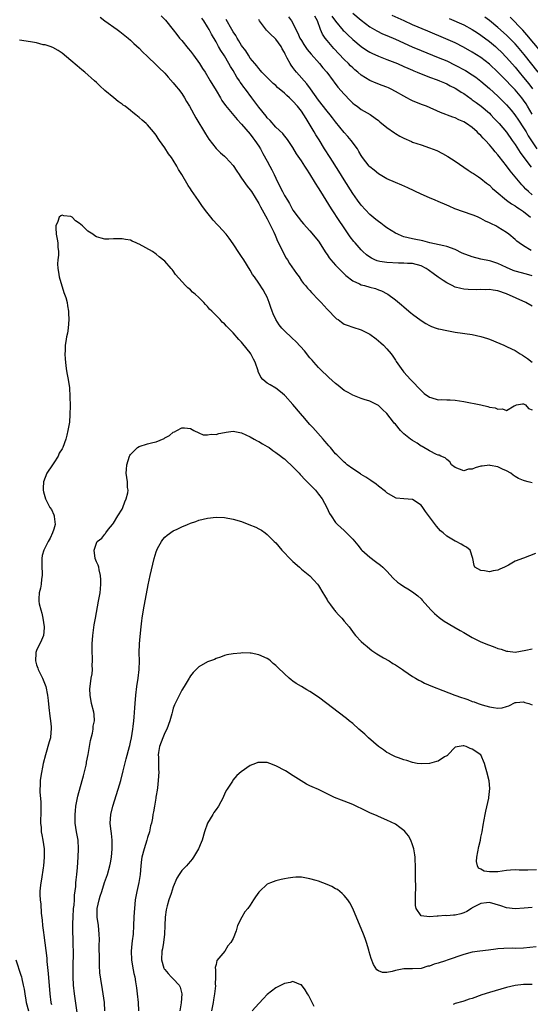
# Model space of a CAD drawing. Units: inches. Extents: x 2589000 to 2592000, y 1497000 to 1500000.
# Drawn here: x 2589307 to 2589427, y 1497437 to 1497667 of the extents above; entities that cross this region are included whole.
import ezdxf

# ---------------------------------------------------------------- set-up
doc = ezdxf.new("R2010")
doc.units = ezdxf.units.IN
doc.header["$MEASUREMENT"] = 0
doc.layers.add('LD25891497_2ft', color=81, linetype='Continuous')

msp = doc.modelspace()

# ---------------------------------------------------------------- linework, layer by layer
at = {"layer": 'LD25891497_2ft'}
for points, elevation in [([(2589385, 1497668.8), (2589387, 1497667.17), (2589389, 1497665.64), (2589390.66, 1497664.66), (2589392.01, 1497664.01), (2589393, 1497663.59), (2589395, 1497662.71), (2589398.94, 1497660.94), (2589401, 1497660.07), (2589405, 1497658.47), (2589407, 1497657.64), (2589409, 1497656.68), (2589411.39, 1497655.39), (2589413, 1497654.38), (2589413.8, 1497653.8), (2589415, 1497652.88), (2589416.01, 1497652.01), (2589417, 1497651.2), (2589419, 1497649.38), (2589420.18, 1497648.18), (2589421, 1497647.32), (2589422.08, 1497646.08), (2589422.97, 1497644.97), (2589423.79, 1497643.79), (2589425, 1497641.96), (2589425.58, 1497641), (2589426.1, 1497640.1), (2589428.08, 1497637)], 9718), ([(2589325.87, 1497667.87), (2589327, 1497667.01), (2589329.89, 1497665), (2589330.52, 1497664.52), (2589332.43, 1497663), (2589333, 1497662.5), (2589333.76, 1497661.76), (2589335, 1497660.61), (2589335.81, 1497659.81), (2589337, 1497658.69), (2589339, 1497656.75), (2589339.86, 1497655.86), (2589340.76, 1497655), (2589341, 1497654.75), (2589341.8, 1497653.8), (2589343, 1497652.53), (2589343.67, 1497651.67), (2589344.23, 1497651), (2589345, 1497649.98), (2589345.64, 1497649), (2589346.13, 1497648.13), (2589346.83, 1497647), (2589348.29, 1497644.29), (2589350.52, 1497640.52), (2589351.3, 1497639.3), (2589353, 1497637.15), (2589354.09, 1497636.09), (2589355, 1497635.31), (2589355.33, 1497635), (2589357, 1497633.15), (2589357.84, 1497631.84), (2589358.43, 1497631), (2589358.65, 1497630.65), (2589359, 1497630.19), (2589360.3, 1497628.3), (2589361, 1497627.41), (2589361.27, 1497627), (2589363, 1497624.24), (2589363.42, 1497623.42), (2589365, 1497620.65), (2589365.52, 1497619.52), (2589366.51, 1497617.49), (2589366.81, 1497616.81), (2589367, 1497616.43), (2589367.43, 1497615.43), (2589368.22, 1497613.78), (2589368.71, 1497612.71), (2589369.44, 1497611.44), (2589369.73, 1497611), (2589370.2, 1497610.2), (2589371.81, 1497607.81), (2589372.45, 1497607), (2589373, 1497606.14), (2589373.47, 1497605.48), (2589373.93, 1497605), (2589374.4, 1497604.4), (2589375, 1497603.8), (2589375.36, 1497603.36), (2589377, 1497601.65), (2589377.58, 1497601), (2589379, 1497599.47), (2589379.22, 1497599.21), (2589381, 1497597.44), (2589381.23, 1497597.23), (2589381.57, 1497597), (2589382.38, 1497596.38), (2589383, 1497595.98), (2589383.68, 1497595.68), (2589385, 1497595.22), (2589387, 1497594.61), (2589389, 1497593.59), (2589390.48, 1497592.48), (2589391.58, 1497591.58), (2589392.2, 1497591), (2589393, 1497590.16), (2589394.04, 1497589), (2589394.42, 1497588.42), (2589395, 1497587.5), (2589395.2, 1497587.2), (2589396.75, 1497585), (2589397, 1497584.69), (2589398.53, 1497583), (2589398.76, 1497582.76), (2589399, 1497582.48), (2589400.7, 1497580.7), (2589401, 1497580.36), (2589401.72, 1497579.72), (2589403, 1497578.81), (2589403.26, 1497578.74), (2589405, 1497578.22), (2589405.75, 1497578.25), (2589407, 1497578.18), (2589407.81, 1497578.19), (2589409, 1497578.1), (2589410.02, 1497577.98), (2589411, 1497577.81), (2589415, 1497577), (2589416.65, 1497576.65), (2589417, 1497576.53), (2589418.32, 1497576.32), (2589419, 1497576), (2589420.07, 1497576.07), (2589421, 1497575.72), (2589422.77, 1497576.77), (2589423, 1497576.87), (2589423.36, 1497577), (2589424.73, 1497577.27), (2589425, 1497577.25), (2589425.44, 1497577), (2589426.18, 1497576.18), (2589427, 1497575.9)], 9734), ([(2589340.19, 1497668.19), (2589341.18, 1497667.18), (2589343, 1497664.93), (2589343.83, 1497663.83), (2589344.49, 1497663), (2589345, 1497662.4), (2589346.52, 1497660.52), (2589347, 1497659.96), (2589347.72, 1497659), (2589349.16, 1497657), (2589349.87, 1497655.87), (2589350.44, 1497655), (2589351.66, 1497653), (2589353, 1497650.69), (2589354.03, 1497649), (2589354.4, 1497648.4), (2589355.23, 1497647.23), (2589357.92, 1497643.92), (2589359, 1497642.82), (2589361, 1497640.51), (2589361.62, 1497639.62), (2589362.1, 1497639), (2589363, 1497637.7), (2589363.43, 1497637), (2589363.97, 1497635.97), (2589365, 1497634.14), (2589365.61, 1497633), (2589366.08, 1497632.08), (2589366.61, 1497631), (2589367, 1497630.14), (2589367.54, 1497629), (2589368.53, 1497627), (2589369, 1497626.1), (2589369.72, 1497625), (2589370.21, 1497624.21), (2589371, 1497622.7), (2589372.23, 1497621), (2589373, 1497619.99), (2589373.46, 1497619.46), (2589375, 1497617.85), (2589377, 1497615.42), (2589378.68, 1497612.68), (2589379, 1497612.25), (2589379.5, 1497611.5), (2589379.9, 1497611), (2589381, 1497609.74), (2589382.34, 1497608.34), (2589383.37, 1497607.37), (2589385, 1497606.12), (2589386.58, 1497605.42), (2589387, 1497605.2), (2589387.76, 1497605), (2589389, 1497604.63), (2589390.3, 1497604.3), (2589391, 1497604.01), (2589391.76, 1497603.76), (2589393.09, 1497603.09), (2589393.22, 1497603), (2589395, 1497601.64), (2589396.46, 1497600.46), (2589397, 1497599.98), (2589398.17, 1497599), (2589398.63, 1497598.63), (2589399, 1497598.32), (2589401, 1497596.79), (2589402.11, 1497596.11), (2589403, 1497595.6), (2589403.41, 1497595.41), (2589404.56, 1497595), (2589405, 1497594.86), (2589405.16, 1497594.84), (2589407, 1497594.44), (2589409, 1497594.08), (2589413, 1497593.52), (2589415, 1497593.09), (2589416.55, 1497592.55), (2589417, 1497592.43), (2589419.43, 1497591.43), (2589420.34, 1497591), (2589421, 1497590.72), (2589422.19, 1497590.19), (2589423, 1497589.76), (2589424.22, 1497589), (2589424.71, 1497588.71), (2589425, 1497588.53), (2589425.91, 1497587.91), (2589427, 1497587.02)], 9732), ([(2589427, 1497600.13), (2589425.49, 1497601), (2589421, 1497603.05), (2589419, 1497603.72), (2589417.88, 1497603.88), (2589417, 1497604.06), (2589416.01, 1497604.01), (2589415, 1497604.08), (2589413.97, 1497603.97), (2589412.05, 1497604.05), (2589411, 1497604.14), (2589410.34, 1497604.34), (2589409, 1497604.64), (2589408.27, 1497605), (2589407, 1497605.6), (2589406.16, 1497606.16), (2589405, 1497606.96), (2589403.82, 1497607.82), (2589403, 1497608.48), (2589402.67, 1497608.67), (2589402.22, 1497609), (2589401, 1497609.63), (2589399, 1497610.13), (2589397.82, 1497610.18), (2589397, 1497610.25), (2589395.74, 1497610.26), (2589393, 1497610.36), (2589391.37, 1497610.63), (2589391, 1497610.68), (2589390.75, 1497610.75), (2589390.17, 1497611), (2589389.38, 1497611.38), (2589389, 1497611.62), (2589388.22, 1497612.22), (2589387.36, 1497613), (2589387, 1497613.37), (2589385.55, 1497615), (2589385.3, 1497615.3), (2589384.42, 1497616.42), (2589383, 1497618.52), (2589382.69, 1497619), (2589382, 1497620), (2589380.01, 1497623), (2589377.53, 1497627), (2589377, 1497627.9), (2589376.31, 1497629), (2589375, 1497631.17), (2589374.24, 1497632.24), (2589373.78, 1497633), (2589373, 1497634.22), (2589371.85, 1497635.85), (2589371, 1497637.38), (2589369.91, 1497639), (2589369.52, 1497639.52), (2589369, 1497640.12), (2589368.61, 1497640.61), (2589367, 1497642.1), (2589365.68, 1497643.68), (2589365, 1497644.31), (2589364.71, 1497644.71), (2589363, 1497646.77), (2589362.06, 1497648.06), (2589361.39, 1497649), (2589359.91, 1497651), (2589359.52, 1497651.52), (2589359, 1497652.26), (2589358.67, 1497652.67), (2589358.48, 1497653), (2589357.86, 1497653.86), (2589357, 1497655.37), (2589356.37, 1497656.37), (2589356.04, 1497657), (2589355, 1497658.83), (2589354.12, 1497660.12), (2589353.62, 1497661), (2589353, 1497662.15), (2589351.92, 1497663.92), (2589351.37, 1497665), (2589351, 1497665.66), (2589350.14, 1497667), (2589349.65, 1497667.65)], 9730), ([(2589427, 1497607.25), (2589425.66, 1497607.66), (2589423, 1497608.39), (2589422.54, 1497608.54), (2589421, 1497609.19), (2589419, 1497610.14), (2589417.3, 1497610.7), (2589417, 1497610.79), (2589415, 1497611.19), (2589413, 1497611.69), (2589410.62, 1497612.62), (2589409, 1497613.41), (2589407, 1497614.12), (2589406.31, 1497614.31), (2589403.07, 1497615), (2589401.45, 1497615.45), (2589401, 1497615.53), (2589399.79, 1497615.79), (2589399, 1497615.91), (2589397, 1497616.4), (2589396.55, 1497616.55), (2589395.53, 1497617), (2589395, 1497617.29), (2589393, 1497618.55), (2589392.35, 1497619), (2589391.58, 1497619.58), (2589391, 1497619.97), (2589390.45, 1497620.45), (2589389, 1497621.67), (2589387, 1497623.84), (2589386.12, 1497625), (2589385, 1497626.56), (2589383, 1497629.74), (2589381.78, 1497631.78), (2589379.73, 1497635), (2589378.43, 1497637), (2589377.11, 1497639.11), (2589376.34, 1497640.34), (2589375.99, 1497641), (2589374.83, 1497643), (2589374.12, 1497644.12), (2589373.59, 1497645), (2589373, 1497645.86), (2589372.08, 1497647), (2589371, 1497648.24), (2589370.59, 1497648.59), (2589370.18, 1497649), (2589369.55, 1497649.55), (2589369, 1497650.11), (2589367.42, 1497651.42), (2589367, 1497651.86), (2589366.37, 1497652.37), (2589365.35, 1497653.35), (2589365, 1497653.73), (2589363.75, 1497655), (2589363.42, 1497655.42), (2589363, 1497655.84), (2589362.53, 1497656.53), (2589362.08, 1497657), (2589361, 1497658.29), (2589360.57, 1497659), (2589360, 1497660), (2589359, 1497661.26), (2589358.38, 1497662.38), (2589357.96, 1497663), (2589357.62, 1497663.62), (2589357, 1497664.49), (2589356.72, 1497665), (2589355.37, 1497667.37)], 9728), ([(2589426.76, 1497613.24), (2589425, 1497614.3), (2589423.93, 1497615), (2589423.39, 1497615.39), (2589423, 1497615.81), (2589421.57, 1497617), (2589421, 1497617.45), (2589419, 1497618.71), (2589418.47, 1497619), (2589417.45, 1497619.45), (2589417, 1497619.7), (2589416.1, 1497620.1), (2589415, 1497620.72), (2589414.4, 1497621), (2589413.41, 1497621.41), (2589413, 1497621.6), (2589408.87, 1497623), (2589407.57, 1497623.57), (2589407, 1497623.84), (2589405, 1497624.73), (2589404.31, 1497625), (2589403, 1497625.57), (2589401, 1497626.4), (2589397.89, 1497627.89), (2589396.49, 1497628.49), (2589395, 1497629.12), (2589393, 1497630), (2589391, 1497631.18), (2589390, 1497632), (2589389, 1497632.85), (2589388.86, 1497633), (2589387.33, 1497635), (2589387, 1497635.5), (2589386.45, 1497636.45), (2589386.1, 1497637), (2589384.64, 1497639), (2589383.89, 1497639.89), (2589383, 1497640.86), (2589381, 1497643.34), (2589380.29, 1497644.29), (2589379.72, 1497645), (2589379, 1497645.86), (2589377, 1497648.47), (2589375.12, 1497651.12), (2589374.26, 1497652.26), (2589371.86, 1497655), (2589371.47, 1497655.47), (2589371, 1497656.1), (2589370.61, 1497656.61), (2589370.37, 1497657), (2589369.68, 1497658.32), (2589369.19, 1497659.19), (2589369, 1497659.59), (2589368.5, 1497660.5), (2589368.25, 1497661), (2589367, 1497662.78), (2589366.79, 1497663), (2589365.84, 1497663.84), (2589365, 1497664.71), (2589364.84, 1497664.84), (2589363.92, 1497666.08), (2589363.21, 1497667), (2589363, 1497667.33)], 9726), ([(2589369.99, 1497667.99), (2589370.67, 1497667), (2589371, 1497666.47), (2589371.71, 1497665), (2589372.17, 1497664.17), (2589372.65, 1497663), (2589373, 1497662.39), (2589373.53, 1497661.53), (2589374.35, 1497660.35), (2589375.25, 1497659.25), (2589377.24, 1497657), (2589378.04, 1497656.04), (2589378.94, 1497655), (2589380.43, 1497653), (2589380.67, 1497652.67), (2589381.53, 1497651.53), (2589383, 1497649.83), (2589384.39, 1497648.39), (2589385, 1497647.77), (2589385.43, 1497647.43), (2589386.02, 1497647), (2589387, 1497646.26), (2589389.05, 1497645.05), (2589390.26, 1497644.26), (2589391, 1497643.64), (2589391.37, 1497643.37), (2589393, 1497642.02), (2589394.76, 1497640.76), (2589395, 1497640.61), (2589396.02, 1497640.02), (2589397, 1497639.5), (2589398.73, 1497638.73), (2589399, 1497638.62), (2589401, 1497637.94), (2589403, 1497637.3), (2589404.66, 1497636.66), (2589405.98, 1497635.98), (2589407.24, 1497635.24), (2589409, 1497634.12), (2589412.05, 1497632.05), (2589413, 1497631.44), (2589413.25, 1497631.25), (2589414.44, 1497630.44), (2589415, 1497630.08), (2589416.34, 1497629), (2589417, 1497628.49), (2589417.75, 1497627.75), (2589418.6, 1497627), (2589420.98, 1497625), (2589422.15, 1497624.15), (2589423, 1497623.69), (2589423.4, 1497623.4), (2589424.03, 1497623), (2589425, 1497622.33), (2589426.58, 1497621)], 9724), ([(2589427, 1497626.26), (2589426.13, 1497627), (2589425.56, 1497627.56), (2589425, 1497628.21), (2589424.6, 1497628.6), (2589421.87, 1497631.87), (2589421, 1497633.07), (2589419.26, 1497635.26), (2589419, 1497635.61), (2589418.34, 1497636.34), (2589417.81, 1497637), (2589417, 1497637.97), (2589416.05, 1497639), (2589415.53, 1497639.53), (2589415, 1497640.16), (2589414.56, 1497640.56), (2589414.14, 1497641), (2589413, 1497642.05), (2589411.65, 1497643), (2589411, 1497643.4), (2589409.87, 1497643.87), (2589409, 1497644.28), (2589408.46, 1497644.46), (2589405.57, 1497645.57), (2589402.25, 1497647), (2589401.36, 1497647.37), (2589399.93, 1497647.93), (2589399, 1497648.32), (2589398.53, 1497648.53), (2589397.67, 1497649), (2589397, 1497649.35), (2589395, 1497650.5), (2589394.04, 1497651), (2589393.34, 1497651.34), (2589393, 1497651.5), (2589391.9, 1497651.9), (2589390.46, 1497652.46), (2589389, 1497653.08), (2589387, 1497654.27), (2589386.17, 1497655), (2589385.52, 1497655.52), (2589385, 1497655.99), (2589384.5, 1497656.5), (2589384.03, 1497657), (2589383, 1497658.01), (2589380.56, 1497660.56), (2589379, 1497662.45), (2589378.58, 1497663), (2589377.95, 1497663.95), (2589377.48, 1497665), (2589376.73, 1497667), (2589376.12, 1497668.12)], 9722), ([(2589380.15, 1497668.15), (2589381, 1497666.93), (2589382.8, 1497664.8), (2589383, 1497664.59), (2589383.81, 1497663.81), (2589385, 1497662.7), (2589387, 1497661.03), (2589388.2, 1497660.2), (2589389, 1497659.7), (2589389.46, 1497659.46), (2589391, 1497658.73), (2589393, 1497657.94), (2589395.45, 1497657), (2589397, 1497656.35), (2589397.92, 1497655.92), (2589399, 1497655.46), (2589399.31, 1497655.31), (2589400.1, 1497655), (2589401, 1497654.59), (2589401.63, 1497654.37), (2589403, 1497653.83), (2589404.78, 1497653.22), (2589405.34, 1497653), (2589406.47, 1497652.47), (2589407, 1497652.26), (2589407.81, 1497651.81), (2589409, 1497651.25), (2589409.41, 1497651), (2589410.35, 1497650.35), (2589411, 1497649.97), (2589412.72, 1497648.72), (2589413, 1497648.55), (2589413.88, 1497647.88), (2589415.05, 1497647.05), (2589417, 1497645.36), (2589417.37, 1497645), (2589418.15, 1497644.15), (2589419, 1497643.29), (2589419.26, 1497643), (2589421, 1497640.96), (2589422.36, 1497639), (2589423, 1497638.04), (2589424.17, 1497636.17), (2589425.03, 1497635.03), (2589426.78, 1497632.78)], 9720), ([(2589427, 1497645.2), (2589425.93, 1497647), (2589425.57, 1497647.57), (2589425, 1497648.43), (2589424.57, 1497649), (2589423, 1497650.89), (2589421.96, 1497651.96), (2589421, 1497653.01), (2589419, 1497655.01), (2589417, 1497656.87), (2589415, 1497658.42), (2589413, 1497659.7), (2589410.9, 1497660.9), (2589409, 1497661.85), (2589406.8, 1497662.8), (2589402.58, 1497664.58), (2589399, 1497666.13), (2589397.03, 1497667.03), (2589394.27, 1497668.27)], 9716), ([(2589407.57, 1497667.57), (2589411, 1497666.07), (2589413, 1497665.01), (2589414.2, 1497664.2), (2589415, 1497663.7), (2589417, 1497662.21), (2589418.42, 1497661), (2589419, 1497660.49), (2589419.75, 1497659.75), (2589421, 1497658.46), (2589423, 1497656.15), (2589423.95, 1497655), (2589425, 1497653.77), (2589426.25, 1497652.25), (2589427.12, 1497651.12)], 9714), ([(2589428.38, 1497655), (2589425.12, 1497659.12), (2589423.56, 1497661), (2589423, 1497661.64), (2589422.33, 1497662.33), (2589421.34, 1497663.34), (2589421, 1497663.67), (2589419, 1497665.47), (2589417, 1497667.11), (2589415.92, 1497667.92)], 9712), ([(2589429, 1497659.84), (2589425.79, 1497663.79), (2589424.83, 1497664.83), (2589421.87, 1497667.87)], 9710), ([(2589427, 1497558.75), (2589426.07, 1497559), (2589425.2, 1497559.2), (2589425, 1497559.31), (2589423.79, 1497559.79), (2589423, 1497560.28), (2589422.59, 1497560.59), (2589422.02, 1497561), (2589421, 1497561.58), (2589420.06, 1497561.94), (2589419, 1497562.51), (2589417.16, 1497562.84), (2589417, 1497562.9), (2589415.31, 1497562.69), (2589415, 1497562.67), (2589413.7, 1497562.3), (2589413, 1497561.99), (2589412.07, 1497561.93), (2589411, 1497561.55), (2589410.01, 1497561.99), (2589409, 1497562.33), (2589408.12, 1497563), (2589407.7, 1497563.7), (2589407, 1497564.21), (2589406.63, 1497564.63), (2589405.59, 1497565), (2589405.22, 1497565.22), (2589405, 1497565.26), (2589404.62, 1497565.38), (2589403, 1497566.22), (2589401.29, 1497567.29), (2589401, 1497567.36), (2589400.06, 1497568.06), (2589399, 1497568.65), (2589398.54, 1497569), (2589397, 1497570.28), (2589396.21, 1497571), (2589395, 1497572.47), (2589394.74, 1497572.74), (2589394.54, 1497573), (2589393, 1497575.02), (2589391.95, 1497575.95), (2589391, 1497576.86), (2589389, 1497577.86), (2589387.69, 1497578.31), (2589387, 1497578.5), (2589385, 1497579.27), (2589383.93, 1497579.92), (2589383, 1497580.43), (2589381.59, 1497581.59), (2589381, 1497582.04), (2589379.45, 1497583.45), (2589379, 1497583.83), (2589377.76, 1497585), (2589377, 1497585.77), (2589375.93, 1497587), (2589375.51, 1497587.51), (2589375, 1497588.09), (2589373.68, 1497589.68), (2589371.78, 1497591.78), (2589370.77, 1497592.77), (2589369, 1497594.38), (2589368.44, 1497595), (2589367.78, 1497595.78), (2589367, 1497597.02), (2589366.38, 1497598.38), (2589366.16, 1497599), (2589365.84, 1497599.84), (2589365.46, 1497601), (2589365, 1497602.24), (2589364.6, 1497603), (2589364.03, 1497604.03), (2589363, 1497605.59), (2589361.98, 1497607), (2589361.58, 1497607.58), (2589361, 1497608.61), (2589359.52, 1497611), (2589359, 1497611.79), (2589358.5, 1497612.5), (2589357, 1497614.75), (2589356.08, 1497616.08), (2589355.35, 1497617), (2589353.57, 1497619), (2589353.29, 1497619.29), (2589352.34, 1497620.34), (2589351.8, 1497621), (2589350.57, 1497622.57), (2589349.72, 1497623.72), (2589348.89, 1497624.89), (2589347.25, 1497627.25), (2589347, 1497627.65), (2589346.45, 1497628.45), (2589344.97, 1497631), (2589344.22, 1497632.22), (2589343.82, 1497633), (2589343, 1497634.35), (2589342.57, 1497635), (2589341.9, 1497635.9), (2589341, 1497637.25), (2589339.75, 1497639), (2589339.45, 1497639.45), (2589339, 1497640.21), (2589338.39, 1497641), (2589337, 1497642.65), (2589336.62, 1497643), (2589335.74, 1497643.74), (2589335, 1497644.42), (2589334.66, 1497644.66), (2589334.27, 1497645), (2589333.54, 1497645.54), (2589333, 1497646.02), (2589331.71, 1497647), (2589331.28, 1497647.28), (2589331, 1497647.53), (2589330.11, 1497648.11), (2589329.09, 1497649), (2589327, 1497650.73), (2589325.78, 1497651.78), (2589325, 1497652.61), (2589324.58, 1497653), (2589322.26, 1497655), (2589321.56, 1497655.56), (2589320.48, 1497656.48), (2589319, 1497657.75), (2589317, 1497659.43), (2589316.09, 1497660.09), (2589314.78, 1497660.78), (2589314.18, 1497661), (2589313, 1497661.38), (2589312.55, 1497661.45), (2589311, 1497661.86), (2589310.05, 1497662.05), (2589307.57, 1497662.43), (2589307, 1497662.51)], 9736), ([(2589427.82, 1497542.18), (2589426.36, 1497541.64), (2589425, 1497541.12), (2589423, 1497540.37), (2589421.48, 1497539.48), (2589421, 1497539.25), (2589420.57, 1497539), (2589419.47, 1497538.53), (2589419, 1497538.28), (2589417.87, 1497538.13), (2589417, 1497537.91), (2589415.87, 1497538.13), (2589415, 1497538.18), (2589413.55, 1497539), (2589413.4, 1497539.4), (2589413.09, 1497541), (2589412.46, 1497543), (2589411.66, 1497543.66), (2589411, 1497544.02), (2589410.42, 1497544.42), (2589409.22, 1497545), (2589409, 1497545.08), (2589407, 1497546.22), (2589406.15, 1497547), (2589405.54, 1497547.54), (2589404.6, 1497548.6), (2589403, 1497550.76), (2589402.01, 1497552.01), (2589401.38, 1497553), (2589401, 1497553.49), (2589399, 1497554.85), (2589397, 1497555.04), (2589395.18, 1497555.18), (2589395, 1497555.23), (2589393, 1497556.42), (2589392.71, 1497556.71), (2589391, 1497558), (2589390.46, 1497558.46), (2589389.28, 1497559.28), (2589389, 1497559.45), (2589388.08, 1497560.08), (2589387, 1497560.73), (2589386.85, 1497560.85), (2589385, 1497562.03), (2589383.72, 1497563), (2589383.33, 1497563.33), (2589383, 1497563.59), (2589382.32, 1497564.32), (2589381.58, 1497565), (2589381.3, 1497565.3), (2589381, 1497565.57), (2589379.77, 1497567), (2589379.42, 1497567.42), (2589379, 1497567.86), (2589378.5, 1497568.5), (2589378.05, 1497569), (2589375.69, 1497571.69), (2589375, 1497572.41), (2589374.48, 1497573), (2589373.8, 1497573.8), (2589372.75, 1497575), (2589371, 1497577.1), (2589369.17, 1497579.17), (2589369, 1497579.33), (2589368.11, 1497580.11), (2589367, 1497580.93), (2589365.69, 1497581.69), (2589365, 1497582.15), (2589363.98, 1497583), (2589363.51, 1497583.51), (2589362.89, 1497584.89), (2589362.87, 1497585), (2589362.15, 1497587), (2589361.78, 1497587.78), (2589361.12, 1497589), (2589361, 1497589.2), (2589359.31, 1497591.31), (2589359, 1497591.74), (2589358.33, 1497592.33), (2589357, 1497593.93), (2589355.94, 1497595), (2589355.45, 1497595.45), (2589355, 1497596), (2589354.44, 1497596.44), (2589353.97, 1497597), (2589352.03, 1497599), (2589351.48, 1497599.48), (2589351, 1497600.12), (2589350.53, 1497600.53), (2589350.17, 1497601), (2589349, 1497602.17), (2589348.09, 1497603), (2589347.48, 1497603.48), (2589347, 1497603.99), (2589346.43, 1497604.43), (2589345.89, 1497605), (2589343.55, 1497607.55), (2589343, 1497608.42), (2589342.72, 1497608.72), (2589342.48, 1497609), (2589341, 1497610.69), (2589339.72, 1497611.72), (2589339, 1497612.38), (2589338.1, 1497613), (2589335, 1497614.7), (2589334.77, 1497614.77), (2589334.31, 1497615), (2589333.38, 1497615.38), (2589333, 1497615.61), (2589331.78, 1497615.78), (2589331, 1497615.98), (2589329.93, 1497615.93), (2589329, 1497615.94), (2589327.89, 1497615.89), (2589327, 1497615.89), (2589326.08, 1497616.08), (2589325, 1497616.42), (2589324.62, 1497616.62), (2589324.17, 1497617), (2589323, 1497617.78), (2589321.78, 1497619), (2589321.33, 1497619.33), (2589321, 1497619.63), (2589320.14, 1497620.14), (2589319.34, 1497621), (2589319, 1497621.21), (2589317.36, 1497621.36), (2589317, 1497621.47), (2589316.66, 1497621.34), (2589316.32, 1497621), (2589315.98, 1497619.98), (2589315.5, 1497619), (2589315.48, 1497618.52), (2589315.62, 1497617), (2589315.85, 1497615.85), (2589315.97, 1497615), (2589316, 1497614), (2589316.12, 1497613), (2589316.14, 1497612.14), (2589315.99, 1497611), (2589315.9, 1497610.1), (2589315.97, 1497609), (2589316.13, 1497608.13), (2589316.3, 1497607), (2589316.91, 1497604.91), (2589317, 1497604.67), (2589317.39, 1497603.39), (2589317.55, 1497603), (2589317.83, 1497602.17), (2589318.13, 1497601), (2589318.21, 1497600.21), (2589318.51, 1497599), (2589318.51, 1497598.51), (2589318.56, 1497597), (2589318.36, 1497595), (2589318.2, 1497593.8), (2589318.04, 1497593), (2589317.87, 1497591.87), (2589317.72, 1497591), (2589317.68, 1497589.68), (2589317.62, 1497589), (2589317.73, 1497587.73), (2589317.74, 1497587), (2589317.84, 1497586.16), (2589318, 1497585), (2589318.18, 1497584.18), (2589318.4, 1497583), (2589318.67, 1497581), (2589318.79, 1497579), (2589318.83, 1497576.83), (2589318.79, 1497574.79), (2589318.67, 1497573), (2589318.34, 1497571), (2589318.08, 1497569.92), (2589317.82, 1497569), (2589317.14, 1497567), (2589317, 1497566.75), (2589316.32, 1497565.68), (2589316.02, 1497565), (2589315, 1497563.42), (2589314.7, 1497563), (2589313.39, 1497561), (2589312.59, 1497559), (2589312.53, 1497557.47), (2589312.53, 1497557), (2589312.65, 1497556.65), (2589313.06, 1497555), (2589314.11, 1497553), (2589314.47, 1497552.47), (2589315, 1497551.28), (2589315.14, 1497551), (2589315.14, 1497550.86), (2589315.38, 1497549), (2589315, 1497547.93), (2589314.71, 1497547), (2589314.18, 1497545.82), (2589313.72, 1497545), (2589312.71, 1497543), (2589312.31, 1497541.69), (2589312.2, 1497541), (2589312.24, 1497540.24), (2589312.22, 1497539), (2589312.31, 1497537.69), (2589312.32, 1497537), (2589312.15, 1497536.15), (2589312.09, 1497535), (2589311.91, 1497534.09), (2589311.57, 1497533), (2589311.55, 1497531.55), (2589311.5, 1497531), (2589311.58, 1497530.42), (2589311.97, 1497529), (2589312.24, 1497528.24), (2589312.49, 1497527), (2589312.78, 1497525), (2589312.74, 1497524.74), (2589312.6, 1497523), (2589312.13, 1497521.87), (2589311, 1497519.45), (2589310.84, 1497519), (2589310.85, 1497518.85), (2589310.73, 1497517), (2589311, 1497516.13), (2589311.29, 1497515.29), (2589311.36, 1497515), (2589312.36, 1497513), (2589313, 1497511.42), (2589313.14, 1497511), (2589313.54, 1497509), (2589313.71, 1497507.71), (2589313.86, 1497506.14), (2589314.09, 1497504.09), (2589314.27, 1497503), (2589314.42, 1497501.58), (2589314.43, 1497501), (2589314.33, 1497500.33), (2589314.22, 1497499), (2589313.98, 1497498.02), (2589313.06, 1497495), (2589312.57, 1497493), (2589311.97, 1497490.03), (2589311.81, 1497489), (2589311.8, 1497487.8), (2589311.73, 1497487), (2589311.76, 1497486.24), (2589311.97, 1497483.97), (2589312, 1497483), (2589311.97, 1497482.03), (2589311.97, 1497481), (2589311.93, 1497479.93), (2589311.92, 1497479), (2589312.04, 1497477.96), (2589312.1, 1497477), (2589312.24, 1497476.24), (2589312.49, 1497475), (2589312.75, 1497473), (2589312.76, 1497472.76), (2589312.75, 1497471), (2589312.61, 1497469), (2589312.52, 1497468.52), (2589312.17, 1497465.83), (2589311.97, 1497465), (2589311.82, 1497463.82), (2589311.76, 1497463), (2589311.78, 1497462.22), (2589311.85, 1497461), (2589312.02, 1497460.02), (2589312.1, 1497457.9), (2589312.28, 1497456.28), (2589312.39, 1497455), (2589312.6, 1497453.4), (2589312.72, 1497452.72), (2589313.39, 1497447.39), (2589313.43, 1497446.57), (2589313.74, 1497443.74), (2589314.14, 1497439), (2589314.36, 1497437), (2589314.46, 1497436.46)], 9738), ([(2589320.74, 1497433), (2589319.89, 1497439), (2589319.66, 1497441), (2589319.55, 1497443), (2589319.55, 1497443.55), (2589319.54, 1497445), (2589319.61, 1497449), (2589319.6, 1497450.4), (2589319.47, 1497455), (2589319.47, 1497455.47), (2589319.53, 1497457), (2589319.68, 1497459), (2589319.77, 1497459.77), (2589319.84, 1497461), (2589319.88, 1497462.12), (2589320.16, 1497464.16), (2589320.2, 1497465), (2589320.25, 1497465.75), (2589320.42, 1497467), (2589320.58, 1497468.58), (2589320.77, 1497471), (2589320.85, 1497473), (2589320.72, 1497475), (2589320.38, 1497477), (2589320.07, 1497479), (2589320.05, 1497480.05), (2589320.01, 1497481), (2589320.08, 1497481.92), (2589320.21, 1497483), (2589320.68, 1497485.32), (2589321.7, 1497489), (2589321.95, 1497490.05), (2589322.21, 1497491), (2589322.58, 1497492.58), (2589322.66, 1497493), (2589322.7, 1497493.3), (2589323.06, 1497495.06), (2589323.39, 1497497), (2589323.65, 1497498.35), (2589324.11, 1497500.11), (2589324.26, 1497501), (2589324.27, 1497501.73), (2589324.55, 1497503), (2589324.49, 1497504.49), (2589324.38, 1497505), (2589323.88, 1497507), (2589323.55, 1497509), (2589323.5, 1497510.5), (2589323.51, 1497511), (2589323.74, 1497513), (2589323.98, 1497514.02), (2589324.06, 1497515), (2589324.03, 1497516.03), (2589324.12, 1497517), (2589324.11, 1497517.89), (2589324, 1497519), (2589323.98, 1497519.98), (2589323.99, 1497521), (2589324.18, 1497523), (2589324.51, 1497525.49), (2589324.76, 1497527), (2589325.52, 1497531), (2589325.87, 1497533), (2589325.95, 1497533.95), (2589326.07, 1497535), (2589326.04, 1497536.04), (2589325.99, 1497537), (2589325.64, 1497538.36), (2589325.54, 1497539), (2589325.44, 1497539.44), (2589325, 1497540.25), (2589324.74, 1497541), (2589324.46, 1497543), (2589325, 1497544.63), (2589325.22, 1497545), (2589326.24, 1497545.76), (2589327, 1497546.74), (2589327.14, 1497546.86), (2589327.23, 1497547), (2589327.87, 1497547.87), (2589328.78, 1497549), (2589329, 1497549.33), (2589330.05, 1497551), (2589331, 1497552.62), (2589331.2, 1497553), (2589331.66, 1497554.34), (2589332, 1497555), (2589332.39, 1497556.39), (2589332.43, 1497557), (2589332.3, 1497557.7), (2589332.29, 1497559), (2589331.99, 1497561), (2589332.08, 1497561.92), (2589332.12, 1497563), (2589332.77, 1497565), (2589332.84, 1497565.16), (2589333, 1497565.4), (2589334.65, 1497567), (2589335, 1497567.25), (2589337, 1497567.89), (2589338.23, 1497568.23), (2589339, 1497568.36), (2589340.84, 1497569.16), (2589341, 1497569.27), (2589342.12, 1497569.88), (2589343, 1497570.6), (2589343.3, 1497570.7), (2589343.82, 1497571), (2589345, 1497571.61), (2589345.63, 1497571.63), (2589347, 1497571.52), (2589347.81, 1497571), (2589349, 1497570.48), (2589349.99, 1497569.99), (2589351, 1497569.97), (2589351.84, 1497570.16), (2589353, 1497570.12), (2589353.68, 1497570.32), (2589355, 1497570.57), (2589355.39, 1497570.61), (2589357, 1497570.85), (2589359, 1497570.45), (2589361, 1497569.5), (2589361.92, 1497569), (2589362.6, 1497568.6), (2589363, 1497568.43), (2589363.89, 1497567.89), (2589365, 1497567.3), (2589365.41, 1497567), (2589366.31, 1497566.31), (2589367, 1497565.89), (2589368.15, 1497565), (2589368.61, 1497564.61), (2589369, 1497564.35), (2589369.7, 1497563.7), (2589370.51, 1497563), (2589371, 1497562.53), (2589372.45, 1497561), (2589372.71, 1497560.71), (2589373, 1497560.42), (2589373.67, 1497559.67), (2589374.37, 1497559), (2589374.67, 1497558.67), (2589375, 1497558.35), (2589376.26, 1497557), (2589377, 1497556.14), (2589377.85, 1497555), (2589378.98, 1497553), (2589379.59, 1497551.59), (2589379.95, 1497551), (2589381, 1497549.46), (2589381.21, 1497549.21), (2589381.42, 1497549), (2589383, 1497547.55), (2589383.3, 1497547.3), (2589385, 1497545.53), (2589386.17, 1497544.17), (2589387, 1497543.16), (2589387.15, 1497543), (2589389, 1497541.31), (2589390.35, 1497540.35), (2589391.48, 1497539.48), (2589392.03, 1497539), (2589393, 1497538.05), (2589394.44, 1497536.44), (2589395.5, 1497535.5), (2589396.19, 1497535), (2589397, 1497534.44), (2589397.89, 1497533.89), (2589399, 1497533.22), (2589399.31, 1497533), (2589400.25, 1497532.25), (2589401, 1497531.57), (2589401.28, 1497531.28), (2589403.26, 1497529), (2589404.12, 1497528.12), (2589405.2, 1497527.2), (2589406.37, 1497526.37), (2589408.69, 1497525), (2589410.16, 1497524.16), (2589411, 1497523.67), (2589411.44, 1497523.44), (2589413, 1497522.5), (2589414.03, 1497521.97), (2589415, 1497521.48), (2589416.78, 1497520.78), (2589417, 1497520.68), (2589418.25, 1497520.25), (2589419, 1497519.94), (2589419.74, 1497519.74), (2589421, 1497519.33), (2589421.3, 1497519.3), (2589423, 1497519.06), (2589425.5, 1497519.5), (2589427, 1497519.87)], 9740), ([(2589326.95, 1497435), (2589326.86, 1497437), (2589326.59, 1497439), (2589326.24, 1497441), (2589326.13, 1497441.87), (2589325.94, 1497443), (2589325.83, 1497443.83), (2589325.72, 1497445.72), (2589325.7, 1497447), (2589325.68, 1497450.32), (2589325.71, 1497451.71), (2589325.68, 1497453), (2589325.49, 1497455), (2589325.2, 1497457), (2589325.21, 1497459), (2589325.65, 1497461), (2589325.92, 1497461.92), (2589326.26, 1497463), (2589326.93, 1497465.07), (2589327.63, 1497467), (2589328.17, 1497469), (2589328.3, 1497469.7), (2589328.5, 1497471), (2589328.7, 1497473), (2589328.71, 1497475), (2589328.54, 1497476.54), (2589328.36, 1497477.64), (2589328.21, 1497479), (2589328.36, 1497481), (2589328.88, 1497483), (2589330.12, 1497487), (2589330.7, 1497489), (2589331.29, 1497491.29), (2589331.94, 1497494.06), (2589332.73, 1497497), (2589332.8, 1497497.2), (2589333, 1497497.99), (2589333.22, 1497499), (2589333.54, 1497501), (2589333.62, 1497501.62), (2589333.74, 1497503), (2589333.85, 1497503.85), (2589333.96, 1497506.04), (2589334.07, 1497507), (2589334.22, 1497509), (2589334.47, 1497511), (2589334.8, 1497513), (2589335.04, 1497515), (2589335.08, 1497517), (2589335.05, 1497518.95), (2589335.11, 1497521), (2589335.24, 1497522.76), (2589335.46, 1497525), (2589335.61, 1497526.39), (2589335.68, 1497527), (2589336.01, 1497529), (2589336.16, 1497529.84), (2589336.76, 1497532.76), (2589337.15, 1497534.85), (2589337.6, 1497537), (2589338.55, 1497541), (2589339, 1497542.62), (2589339.14, 1497543), (2589339.34, 1497543.34), (2589340.24, 1497545), (2589340.53, 1497545.47), (2589341, 1497546.02), (2589341.53, 1497546.47), (2589343, 1497547.5), (2589343.93, 1497547.92), (2589345, 1497548.46), (2589346.3, 1497549), (2589347, 1497549.31), (2589348.27, 1497549.73), (2589349, 1497550), (2589351, 1497550.48), (2589353, 1497550.7), (2589355, 1497550.63), (2589357, 1497550.28), (2589359, 1497549.67), (2589360.69, 1497549), (2589362.34, 1497548.34), (2589363, 1497547.96), (2589363.66, 1497547.66), (2589364.52, 1497547), (2589365, 1497546.68), (2589366.63, 1497545), (2589367, 1497544.67), (2589368.44, 1497543), (2589370.67, 1497540.67), (2589371, 1497540.32), (2589372.51, 1497539), (2589373, 1497538.53), (2589374.96, 1497536.96), (2589375.93, 1497535.93), (2589376.77, 1497535), (2589377, 1497534.71), (2589378.01, 1497533), (2589378.36, 1497532.36), (2589379, 1497531.36), (2589379.12, 1497531.12), (2589379.82, 1497530.18), (2589380.66, 1497529), (2589380.81, 1497528.81), (2589381, 1497528.62), (2589381.74, 1497527.74), (2589382.44, 1497527), (2589383, 1497526.35), (2589384.14, 1497525), (2589385.37, 1497523.37), (2589385.69, 1497523), (2589387, 1497521.57), (2589387.6, 1497521), (2589388.36, 1497520.36), (2589389, 1497519.88), (2589389.49, 1497519.49), (2589390.68, 1497518.68), (2589392.23, 1497517.77), (2589393.5, 1497517), (2589394.42, 1497516.42), (2589395, 1497516.08), (2589396.65, 1497515), (2589397, 1497514.74), (2589399, 1497513.39), (2589399.67, 1497513), (2589400.49, 1497512.49), (2589401, 1497512.26), (2589401.83, 1497511.83), (2589403.64, 1497511), (2589406.09, 1497510.09), (2589408.88, 1497509), (2589410.48, 1497508.48), (2589411, 1497508.27), (2589411.95, 1497507.95), (2589413, 1497507.53), (2589413.4, 1497507.4), (2589414.4, 1497507), (2589415.27, 1497506.73), (2589417, 1497506.25), (2589417.93, 1497506.07), (2589419, 1497505.97), (2589419.99, 1497506.01), (2589421, 1497506.33), (2589421.53, 1497506.47), (2589423, 1497507.3), (2589423.29, 1497507.29), (2589425, 1497507.46), (2589425.31, 1497507.31), (2589426.25, 1497507), (2589427, 1497506.72)], 9742), ([(2589428.03, 1497468.03), (2589425.98, 1497467.98), (2589425, 1497468.01), (2589424, 1497468), (2589423, 1497468.04), (2589421.95, 1497467.95), (2589421, 1497467.9), (2589419, 1497467.62), (2589417.55, 1497467.55), (2589417, 1497467.57), (2589415.78, 1497467.78), (2589415, 1497468.22), (2589414.48, 1497468.48), (2589414.19, 1497469), (2589414.01, 1497470.01), (2589414.04, 1497471), (2589414.51, 1497473.49), (2589414.88, 1497475), (2589415, 1497475.69), (2589415.27, 1497477), (2589415.51, 1497478.49), (2589416.01, 1497481), (2589416.2, 1497481.8), (2589416.87, 1497484.87), (2589416.9, 1497485), (2589417.09, 1497487.09), (2589416.91, 1497488.91), (2589416.36, 1497491), (2589416.12, 1497492.12), (2589415.85, 1497493), (2589415.02, 1497495), (2589413, 1497496.35), (2589412.53, 1497496.53), (2589411.52, 1497497), (2589411, 1497497.13), (2589410.86, 1497497.14), (2589409.94, 1497497), (2589409, 1497496.77), (2589407.29, 1497495), (2589407.16, 1497494.84), (2589407, 1497494.77), (2589406.51, 1497494.51), (2589405, 1497493.56), (2589404.58, 1497493.42), (2589403, 1497492.97), (2589401, 1497492.88), (2589400.07, 1497493), (2589399, 1497493.19), (2589397.65, 1497493.65), (2589397, 1497493.82), (2589395.71, 1497494.29), (2589395, 1497494.57), (2589394.07, 1497495), (2589393.41, 1497495.41), (2589393, 1497495.59), (2589392.18, 1497496.18), (2589391, 1497496.98), (2589388.68, 1497499), (2589387.82, 1497499.82), (2589386.47, 1497501), (2589385, 1497502.35), (2589384.18, 1497503), (2589383.55, 1497503.55), (2589381.58, 1497505), (2589378.98, 1497507), (2589377, 1497508.54), (2589375, 1497509.88), (2589374.25, 1497510.25), (2589373.05, 1497511), (2589371.74, 1497511.74), (2589371, 1497512.31), (2589370.58, 1497512.58), (2589370.14, 1497513), (2589369, 1497513.96), (2589367.44, 1497515.44), (2589367, 1497515.91), (2589366.4, 1497516.4), (2589365.76, 1497517), (2589365.35, 1497517.35), (2589365, 1497517.59), (2589363, 1497518.47), (2589361.2, 1497518.8), (2589361, 1497518.81), (2589359.12, 1497518.88), (2589358.8, 1497518.8), (2589357, 1497518.71), (2589355.56, 1497518.44), (2589355, 1497518.28), (2589354.07, 1497517.93), (2589353, 1497517.56), (2589352.61, 1497517.39), (2589351, 1497516.78), (2589349, 1497515.67), (2589348.37, 1497515), (2589347.68, 1497514.32), (2589347, 1497513.49), (2589346.83, 1497513.17), (2589346.75, 1497513), (2589345.57, 1497511), (2589345, 1497510.2), (2589343.28, 1497506.72), (2589343, 1497505.95), (2589342.78, 1497505.22), (2589342.64, 1497504.64), (2589342.2, 1497503), (2589341.47, 1497501), (2589341, 1497500.13), (2589340.53, 1497499), (2589339.8, 1497497), (2589339.55, 1497495.55), (2589339.48, 1497495), (2589339.52, 1497494.48), (2589339.52, 1497493), (2589339.55, 1497491.55), (2589339.59, 1497491), (2589339.49, 1497489), (2589339.27, 1497487.27), (2589339.24, 1497486.76), (2589339, 1497485.44), (2589338.94, 1497485.06), (2589338.89, 1497484.89), (2589338.59, 1497483), (2589338.39, 1497481.61), (2589338.25, 1497481), (2589338.14, 1497480.14), (2589337.89, 1497479), (2589337.65, 1497478.35), (2589337.41, 1497477), (2589337, 1497475.64), (2589336.84, 1497475), (2589336.19, 1497473), (2589335.65, 1497471), (2589335.56, 1497470.44), (2589335.39, 1497469), (2589335.21, 1497467), (2589334.91, 1497465.09), (2589334.46, 1497463), (2589334.1, 1497461), (2589334, 1497460), (2589333.89, 1497459), (2589333.83, 1497458.17), (2589333.77, 1497457), (2589333.7, 1497455), (2589333.57, 1497453), (2589333.4, 1497451.4), (2589333.3, 1497450.7), (2589333.15, 1497449), (2589333.22, 1497447), (2589333.47, 1497445.47), (2589333.79, 1497443.79), (2589333.98, 1497443), (2589334.18, 1497441.82), (2589334.36, 1497440.36), (2589334.56, 1497439), (2589334.77, 1497437), (2589334.89, 1497435)], 9744), ([(2589427, 1497459.19), (2589425.1, 1497459.1), (2589423, 1497458.95), (2589421, 1497459.16), (2589419.64, 1497459.64), (2589417, 1497460.4), (2589416.3, 1497460.3), (2589415, 1497460.18), (2589413, 1497459.11), (2589412.8, 1497459), (2589411.71, 1497458.29), (2589411, 1497457.94), (2589410.28, 1497457.72), (2589409, 1497457.44), (2589408.6, 1497457.4), (2589407, 1497457.31), (2589406.68, 1497457.32), (2589405, 1497457.2), (2589404.77, 1497457.23), (2589403, 1497457.01), (2589401, 1497457.24), (2589399.87, 1497459), (2589399.73, 1497459.73), (2589399.71, 1497461), (2589399.71, 1497462.29), (2589399.79, 1497463.79), (2589399.69, 1497466.31), (2589399.73, 1497467.73), (2589399.7, 1497469), (2589399.61, 1497470.39), (2589399.59, 1497471), (2589399.54, 1497471.54), (2589399.27, 1497473), (2589399, 1497473.91), (2589398.59, 1497475), (2589398.06, 1497476.06), (2589397.28, 1497477), (2589397.16, 1497477.16), (2589397, 1497477.29), (2589396.04, 1497477.96), (2589395, 1497478.73), (2589393, 1497479.7), (2589391, 1497480.56), (2589390.71, 1497480.71), (2589389, 1497481.44), (2589388.19, 1497481.81), (2589385, 1497483.36), (2589383, 1497484.17), (2589382.36, 1497484.36), (2589380.71, 1497485), (2589379, 1497485.83), (2589377, 1497486.86), (2589375.51, 1497487.51), (2589375, 1497487.77), (2589374.15, 1497488.15), (2589372.9, 1497488.9), (2589370.45, 1497490.45), (2589369.62, 1497491), (2589369.23, 1497491.23), (2589367, 1497492.45), (2589365.63, 1497493), (2589365, 1497493.21), (2589363, 1497493.25), (2589362.8, 1497493.2), (2589362.25, 1497493), (2589361, 1497492.47), (2589358.91, 1497491), (2589357.87, 1497490.13), (2589356.95, 1497489.05), (2589356.83, 1497488.83), (2589355.62, 1497487), (2589355.36, 1497486.64), (2589355, 1497485.81), (2589354.74, 1497485.26), (2589354.66, 1497485), (2589353.58, 1497483), (2589353, 1497482.2), (2589352.51, 1497481.49), (2589352.24, 1497481), (2589351.03, 1497478.97), (2589350.3, 1497477), (2589349.73, 1497475), (2589349.54, 1497474.46), (2589348.94, 1497473), (2589347.76, 1497471), (2589347.44, 1497470.56), (2589347, 1497470.07), (2589346.51, 1497469.49), (2589346.07, 1497469), (2589345, 1497467.89), (2589344.4, 1497467), (2589343.86, 1497466.14), (2589343, 1497464.06), (2589342.5, 1497462.5), (2589341.99, 1497461), (2589341.6, 1497459.6), (2589341.41, 1497459), (2589341.34, 1497458.66), (2589341.1, 1497457), (2589341, 1497455), (2589340.92, 1497453), (2589340.7, 1497451), (2589340.45, 1497449.55), (2589340.34, 1497449), (2589340.22, 1497447), (2589340.82, 1497445), (2589340.88, 1497444.88), (2589341, 1497444.7), (2589341.77, 1497443.77), (2589342.52, 1497443), (2589343, 1497442.47), (2589344.41, 1497441), (2589344.59, 1497440.59), (2589345.03, 1497439), (2589344.86, 1497436.86), (2589344.54, 1497435)], 9746), ([(2589427.98, 1497450.02), (2589425, 1497449.69), (2589423, 1497449.63), (2589422.34, 1497449.66), (2589420.35, 1497449.65), (2589419, 1497449.53), (2589418.53, 1497449.47), (2589416.77, 1497449.23), (2589414.74, 1497449), (2589413, 1497448.76), (2589411, 1497448.25), (2589407.13, 1497446.87), (2589406.76, 1497446.76), (2589405, 1497446.2), (2589404.06, 1497445.94), (2589403, 1497445.5), (2589402.56, 1497445.44), (2589401, 1497444.94), (2589399, 1497444.88), (2589397, 1497444.88), (2589395, 1497444.48), (2589394.26, 1497444.26), (2589393, 1497444), (2589391.97, 1497443.97), (2589391, 1497444.36), (2589390.63, 1497444.63), (2589389.84, 1497445.84), (2589389.3, 1497447.3), (2589388.87, 1497448.87), (2589388.75, 1497449.25), (2589388.24, 1497451), (2589387.95, 1497451.95), (2589387.53, 1497453), (2589385.01, 1497459.01), (2589384.34, 1497460.34), (2589383.86, 1497461), (2589383, 1497462.06), (2589382.54, 1497462.54), (2589381.96, 1497463), (2589381.41, 1497463.41), (2589381, 1497463.64), (2589380.12, 1497464.12), (2589379, 1497464.64), (2589377, 1497465.37), (2589376.46, 1497465.54), (2589375, 1497465.95), (2589373.79, 1497466.21), (2589373, 1497466.31), (2589371.65, 1497466.35), (2589371, 1497466.29), (2589369.88, 1497466.12), (2589369, 1497465.96), (2589368.23, 1497465.77), (2589367, 1497465.49), (2589365.72, 1497465), (2589365, 1497464.67), (2589363.15, 1497463), (2589363, 1497462.82), (2589362.26, 1497461.74), (2589361.81, 1497461), (2589361, 1497459.75), (2589360.45, 1497459), (2589359.77, 1497458.23), (2589359.05, 1497457), (2589358.07, 1497455), (2589357.72, 1497453.72), (2589357, 1497451.96), (2589356.49, 1497451), (2589355.78, 1497450.22), (2589355.05, 1497449), (2589353.2, 1497446.8), (2589353, 1497445.87), (2589352.8, 1497445.2), (2589352.82, 1497445), (2589352.88, 1497444.88), (2589352.89, 1497443), (2589352.83, 1497441.17), (2589352.86, 1497441), (2589352.85, 1497440.85), (2589352.64, 1497439), (2589352.41, 1497437.59), (2589352.33, 1497437), (2589351.98, 1497435)], 9748), ([(2589306.16, 1497447), (2589307.35, 1497443.35), (2589307.44, 1497443), (2589307.53, 1497442.47), (2589307.89, 1497441), (2589308.09, 1497440.09), (2589308.23, 1497439), (2589308.48, 1497437.52), (2589308.59, 1497437), (2589309.11, 1497435)], 9736), ([(2589376.01, 1497436.01), (2589375, 1497438.04), (2589374.66, 1497438.66), (2589374.43, 1497439), (2589373.91, 1497439.91), (2589373, 1497441.09), (2589372.87, 1497441.13), (2589371, 1497441.88), (2589370.37, 1497441.63), (2589369, 1497441.42), (2589368.74, 1497441.26), (2589367, 1497440.43), (2589365, 1497438.85), (2589364.12, 1497437.88), (2589363, 1497436.69), (2589361.49, 1497435)], 9750), ([(2589427, 1497441.2), (2589425, 1497441.17), (2589423, 1497440.97), (2589421, 1497440.49), (2589417, 1497439.34), (2589415.24, 1497438.76), (2589413, 1497437.92), (2589412.29, 1497437.71), (2589411, 1497437.27), (2589410.77, 1497437.23), (2589409, 1497436.7), (2589408.48, 1497436.48)], 9750)]:
    msp.add_lwpolyline(points, dxfattribs=dict(at, elevation=elevation))

doc.saveas('drawing.dxf')
